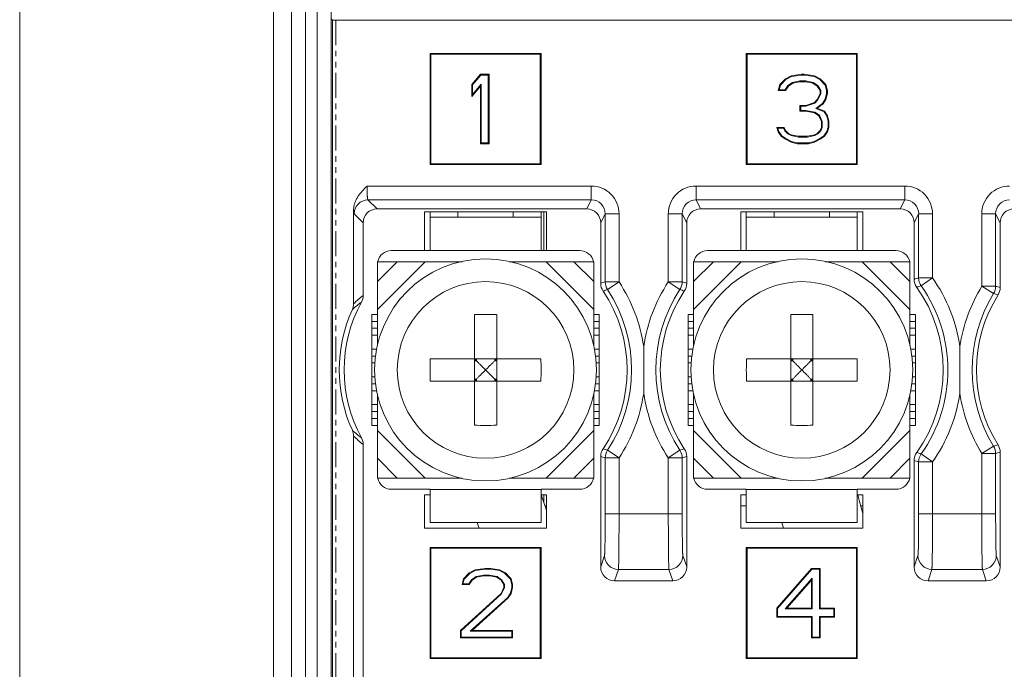
# Model space of a CAD drawing. Units: millimetres. Extents: x -47 to 73, y 181 to 324.
# Drawn here: x -24 to -6, y 241 to 253 of the extents above; entities that cross this region are included whole.
import ezdxf

# ---------------------------------------------------------------- set-up
doc = ezdxf.new("R2010")
doc.units = ezdxf.units.MM
doc.linetypes.add('PHANTOM', pattern=[0.8, 0.45, -0.05, 0.1, -0.05, 0.1, -0.05])

msp = doc.modelspace()

# ---------------------------------------------------------------- linework, layer by layer
at = {"color": 7, "linetype": 'Continuous', "lineweight": 0}
for p, q in [((-19.209, 282.958), (-19.209, 233.958)), ((-18.882, 235.514), (-18.882, 281.402)), ((-18.632, 235.514), (-18.632, 281.402)), ((-18.419, 281.402), (-18.419, 235.514)), ((-18.169, 281.402), (-18.169, 235.514)), ((-18.142, 252.958), (-18.16, 252.975)), ((4.474, 252.958), (-18.142, 252.958)), ((-18.142, 235.005), (-18.142, 252.958)), ((-16.384, 252.358), (-16.371, 252.345)), ((-14.384, 252.358), (-16.384, 252.358)), ((-16.384, 252.358), (-16.384, 250.358)), ((-14.397, 252.345), (-16.371, 252.345)), ((-16.371, 252.345), (-16.371, 250.371)), ((-14.384, 252.358), (-14.397, 252.345)), ((-14.397, 250.371), (-14.397, 252.345)), ((-14.384, 250.358), (-14.384, 252.358)), ((-8.684, 252.358), (-10.684, 252.358)), ((-10.684, 252.358), (-10.671, 252.345)), ((-10.684, 252.358), (-10.684, 250.358)), ((-8.697, 252.345), (-10.671, 252.345)), ((-10.671, 252.345), (-10.671, 250.371)), ((-8.684, 252.358), (-8.697, 252.345)), ((-8.697, 250.371), (-8.697, 252.345)), ((-8.684, 250.358), (-8.684, 252.358)), ((-15.478, 251.983), (-15.634, 251.797)), ((-15.472, 251.97), (-15.621, 251.792)), ((-15.478, 251.983), (-15.472, 251.97)), ((-15.321, 251.983), (-15.478, 251.983)), ((-15.335, 251.97), (-15.472, 251.97)), ((-15.321, 251.983), (-15.335, 251.97)), ((-15.335, 250.746), (-15.335, 251.97)), ((-15.321, 250.733), (-15.321, 251.983)), ((-9.978, 251.903), (-10.082, 251.797)), ((-9.97, 251.892), (-10.07, 251.79)), ((-9.874, 251.956), (-9.978, 251.903)), ((-9.978, 251.903), (-9.97, 251.892)), ((-9.869, 251.944), (-9.97, 251.892)), ((-9.691, 251.983), (-9.874, 251.956)), ((-9.874, 251.956), (-9.869, 251.944)), ((-9.69, 251.97), (-9.869, 251.944)), ((-9.853, 251.836), (-9.719, 251.863)), ((-9.847, 251.823), (-9.717, 251.85)), ((-9.719, 251.863), (-9.612, 251.863)), ((-9.717, 251.85), (-9.719, 251.863)), ((-9.717, 251.85), (-9.613, 251.85)), ((-9.639, 251.983), (-9.691, 251.983)), ((-9.691, 251.983), (-9.69, 251.97)), ((-9.64, 251.97), (-9.69, 251.97)), ((-9.639, 251.983), (-9.64, 251.97)), ((-9.461, 251.944), (-9.64, 251.97)), ((-9.457, 251.956), (-9.639, 251.983)), ((-9.613, 251.85), (-9.612, 251.863)), ((-9.613, 251.85), (-9.483, 251.823)), ((-9.612, 251.863), (-9.478, 251.836)), ((-9.457, 251.956), (-9.461, 251.944)), ((-9.361, 251.892), (-9.461, 251.944)), ((-9.353, 251.903), (-9.457, 251.956)), ((-9.353, 251.903), (-9.361, 251.892)), ((-9.26, 251.79), (-9.361, 251.892)), ((-9.249, 251.797), (-9.353, 251.903)), ((-15.634, 251.797), (-15.621, 251.792)), ((-15.634, 251.797), (-15.634, 251.584)), ((-15.634, 251.584), (-15.478, 251.77)), ((-15.621, 251.62), (-15.465, 251.806)), ((-15.621, 251.792), (-15.621, 251.62)), ((-15.478, 251.77), (-15.465, 251.806)), ((-15.478, 251.77), (-15.478, 250.733)), ((-15.465, 251.806), (-15.465, 250.746)), ((-10.082, 251.797), (-10.108, 251.69)), ((-10.108, 251.69), (-10.091, 251.703)), ((-10.108, 251.69), (-9.978, 251.69)), ((-10.07, 251.79), (-10.091, 251.703)), ((-10.091, 251.703), (-9.985, 251.703)), ((-10.082, 251.797), (-10.07, 251.79)), ((-9.985, 251.703), (-9.935, 251.779)), ((-9.978, 251.69), (-9.985, 251.703)), ((-9.978, 251.69), (-9.926, 251.77)), ((-9.935, 251.779), (-9.853, 251.836)), ((-9.926, 251.77), (-9.935, 251.779)), ((-9.926, 251.77), (-9.847, 251.823)), ((-9.847, 251.823), (-9.853, 251.836)), ((-9.483, 251.823), (-9.478, 251.836)), ((-9.483, 251.823), (-9.405, 251.77)), ((-9.478, 251.836), (-9.395, 251.779)), ((-9.405, 251.77), (-9.395, 251.779)), ((-9.405, 251.77), (-9.353, 251.69)), ((-9.395, 251.779), (-9.34, 251.694)), ((-9.353, 251.69), (-9.34, 251.694)), ((-9.353, 251.69), (-9.353, 251.637)), ((-9.34, 251.694), (-9.34, 251.634)), ((-9.249, 251.797), (-9.26, 251.79)), ((-9.236, 251.689), (-9.26, 251.79)), ((-9.222, 251.69), (-9.249, 251.797)), ((-9.222, 251.69), (-9.236, 251.689)), ((-9.236, 251.639), (-9.236, 251.689)), ((-9.222, 251.637), (-9.222, 251.69)), ((-15.634, 251.584), (-15.621, 251.62)), ((-9.405, 251.531), (-9.457, 251.478)), ((-9.394, 251.523), (-9.45, 251.466)), ((-9.353, 251.637), (-9.405, 251.531)), ((-9.405, 251.531), (-9.394, 251.523)), ((-9.34, 251.634), (-9.394, 251.523)), ((-9.353, 251.637), (-9.34, 251.634)), ((-9.31, 251.46), (-9.261, 251.536)), ((-9.301, 251.451), (-9.249, 251.531)), ((-9.261, 251.536), (-9.236, 251.639)), ((-9.249, 251.531), (-9.261, 251.536)), ((-9.249, 251.531), (-9.222, 251.637)), ((-9.222, 251.637), (-9.236, 251.639)), ((-9.613, 251.424), (-9.717, 251.424)), ((-9.717, 251.424), (-9.704, 251.411)), ((-9.717, 251.424), (-9.717, 251.318)), ((-9.717, 251.318), (-9.704, 251.331)), ((-9.717, 251.318), (-9.613, 251.318)), ((-9.611, 251.411), (-9.704, 251.411)), ((-9.704, 251.411), (-9.704, 251.331)), ((-9.704, 251.331), (-9.612, 251.331)), ((-9.457, 251.478), (-9.613, 251.424)), ((-9.613, 251.424), (-9.611, 251.411)), ((-9.613, 251.318), (-9.612, 251.331)), ((-9.613, 251.318), (-9.457, 251.291)), ((-9.612, 251.331), (-9.452, 251.304)), ((-9.45, 251.466), (-9.611, 251.411)), ((-9.457, 251.478), (-9.45, 251.466)), ((-9.457, 251.291), (-9.452, 251.304)), ((-9.452, 251.304), (-9.368, 251.247)), ((-9.431, 251.368), (-9.31, 251.46)), ((-9.405, 251.371), (-9.431, 251.368)), ((-9.283, 251.307), (-9.431, 251.368)), ((-9.405, 251.371), (-9.301, 251.451)), ((-9.275, 251.318), (-9.405, 251.371)), ((-9.301, 251.451), (-9.31, 251.46)), ((-9.275, 251.318), (-9.283, 251.307)), ((-9.235, 251.233), (-9.283, 251.307)), ((-9.222, 251.238), (-9.275, 251.318)), ((-9.457, 251.291), (-9.379, 251.238)), ((-9.379, 251.238), (-9.368, 251.247)), ((-9.379, 251.238), (-9.327, 251.132)), ((-9.368, 251.247), (-9.314, 251.135)), ((-9.327, 251.132), (-9.314, 251.135)), ((-9.327, 251.132), (-9.327, 251.025)), ((-9.314, 251.135), (-9.314, 251.022)), ((-9.222, 251.238), (-9.235, 251.233)), ((-9.21, 251.13), (-9.235, 251.233)), ((-9.196, 251.132), (-9.222, 251.238)), ((-9.196, 251.132), (-9.21, 251.13)), ((-9.21, 251.028), (-9.21, 251.13)), ((-9.196, 251.025), (-9.196, 251.132)), ((-10.004, 251.025), (-10.134, 251.025)), ((-10.134, 251.025), (-10.116, 251.012)), ((-10.134, 251.025), (-10.108, 250.946)), ((-10.012, 251.012), (-10.116, 251.012)), ((-10.116, 251.012), (-10.096, 250.951)), ((-10.108, 250.946), (-10.096, 250.951)), ((-10.096, 250.951), (-10.046, 250.875)), ((-10.004, 251.025), (-10.012, 251.012)), ((-9.989, 250.965), (-10.012, 251.012)), ((-9.978, 250.972), (-10.004, 251.025)), ((-9.978, 250.972), (-9.989, 250.965)), ((-9.933, 250.908), (-9.989, 250.965)), ((-9.926, 250.919), (-9.978, 250.972)), ((-9.353, 250.972), (-9.405, 250.919)), ((-9.342, 250.965), (-9.397, 250.908)), ((-9.327, 251.025), (-9.353, 250.972)), ((-9.353, 250.972), (-9.342, 250.965)), ((-9.314, 251.022), (-9.342, 250.965)), ((-9.327, 251.025), (-9.314, 251.022)), ((-9.284, 250.875), (-9.234, 250.951)), ((-9.234, 250.951), (-9.21, 251.028)), ((-9.222, 250.946), (-9.234, 250.951)), ((-9.222, 250.946), (-9.196, 251.025)), ((-9.196, 251.025), (-9.21, 251.028)), ((-10.108, 250.946), (-10.056, 250.866)), ((-10.056, 250.866), (-10.046, 250.875)), ((-10.056, 250.866), (-9.978, 250.813)), ((-10.046, 250.875), (-9.971, 250.824)), ((-9.978, 250.813), (-9.971, 250.824)), ((-9.978, 250.813), (-9.874, 250.759)), ((-9.971, 250.824), (-9.869, 250.772)), ((-9.926, 250.919), (-9.933, 250.908)), ((-9.878, 250.88), (-9.933, 250.908)), ((-9.874, 250.892), (-9.926, 250.919)), ((-9.874, 250.892), (-9.878, 250.88)), ((-9.745, 250.853), (-9.878, 250.88)), ((-9.743, 250.866), (-9.874, 250.892)), ((-9.874, 250.759), (-9.869, 250.772)), ((-9.869, 250.772), (-9.768, 250.746)), ((-9.743, 250.866), (-9.745, 250.853)), ((-9.586, 250.853), (-9.745, 250.853)), ((-9.587, 250.866), (-9.743, 250.866)), ((-9.457, 250.892), (-9.587, 250.866)), ((-9.587, 250.866), (-9.586, 250.853)), ((-9.452, 250.88), (-9.586, 250.853)), ((-9.563, 250.746), (-9.462, 250.772)), ((-9.462, 250.772), (-9.359, 250.824)), ((-9.457, 250.759), (-9.462, 250.772)), ((-9.405, 250.919), (-9.457, 250.892)), ((-9.457, 250.892), (-9.452, 250.88)), ((-9.457, 250.759), (-9.353, 250.813)), ((-9.397, 250.908), (-9.452, 250.88)), ((-9.405, 250.919), (-9.397, 250.908)), ((-9.359, 250.824), (-9.284, 250.875)), ((-9.353, 250.813), (-9.359, 250.824)), ((-9.353, 250.813), (-9.275, 250.866)), ((-9.275, 250.866), (-9.284, 250.875)), ((-9.275, 250.866), (-9.222, 250.946)), ((-15.478, 250.733), (-15.465, 250.746)), ((-15.478, 250.733), (-15.321, 250.733)), ((-15.465, 250.746), (-15.335, 250.746)), ((-15.321, 250.733), (-15.335, 250.746)), ((-9.874, 250.759), (-9.769, 250.733)), ((-9.769, 250.733), (-9.768, 250.746)), ((-9.769, 250.733), (-9.561, 250.733)), ((-9.768, 250.746), (-9.563, 250.746)), ((-9.561, 250.733), (-9.563, 250.746)), ((-9.561, 250.733), (-9.457, 250.759)), ((-16.384, 250.358), (-16.371, 250.371)), ((-16.384, 250.358), (-14.384, 250.358)), ((-16.371, 250.371), (-14.397, 250.371)), ((-14.384, 250.358), (-14.397, 250.371)), ((-10.684, 250.358), (-10.671, 250.371)), ((-10.684, 250.358), (-8.684, 250.358)), ((-10.671, 250.371), (-8.697, 250.371)), ((-8.684, 250.358), (-8.697, 250.371)), ((-17.521, 249.97), (-13.478, 249.97)), ((-13.478, 249.97), (-13.478, 249.721)), ((-11.59, 249.97), (-7.828, 249.97)), ((-11.59, 249.97), (-11.59, 249.721)), ((-7.828, 249.97), (-7.828, 249.721)), ((-17.341, 249.558), (-17.504, 249.721)), ((-17.504, 249.721), (-13.478, 249.721)), ((-13.478, 249.721), (-13.559, 249.558)), ((-11.59, 249.721), (-7.828, 249.721)), ((-11.509, 249.558), (-11.59, 249.721)), ((-7.828, 249.721), (-7.909, 249.558)), ((-17.762, 247.849), (-17.762, 249.543)), ((-17.341, 249.558), (-13.559, 249.558)), ((-11.509, 249.558), (-7.909, 249.558)), ((-17.591, 249.308), (-17.754, 249.471)), ((-14.284, 249.508), (-16.484, 249.508)), ((-16.484, 249.508), (-16.484, 248.808)), ((-16.384, 249.508), (-16.384, 248.808)), ((-16.384, 249.408), (-14.384, 249.408)), ((-15.884, 249.508), (-15.884, 249.408)), ((-14.884, 249.508), (-14.884, 249.408)), ((-14.384, 249.508), (-14.384, 248.808)), ((-14.334, 249.508), (-14.334, 248.808)), ((-14.284, 248.808), (-14.284, 249.508)), ((-13.228, 249.47), (-13.309, 249.308)), ((-12.978, 249.47), (-13.228, 249.47)), ((-13.228, 249.47), (-13.228, 248.243)), ((-12.978, 249.47), (-12.978, 248.243)), ((-12.09, 249.47), (-11.84, 249.47)), ((-12.09, 248.243), (-12.09, 249.47)), ((-11.759, 249.308), (-11.84, 249.47)), ((-11.84, 248.243), (-11.84, 249.47)), ((-8.584, 249.508), (-10.784, 249.508)), ((-10.784, 249.508), (-10.784, 248.808)), ((-10.684, 249.508), (-10.684, 248.808)), ((-10.684, 249.408), (-8.684, 249.408)), ((-10.184, 249.508), (-10.184, 249.408)), ((-9.184, 249.508), (-9.184, 249.408)), ((-8.684, 249.508), (-8.684, 248.808)), ((-8.584, 248.808), (-8.584, 249.508)), ((-7.578, 249.47), (-7.659, 249.308)), ((-7.328, 249.47), (-7.578, 249.47)), ((-7.578, 249.47), (-7.578, 248.316)), ((-7.328, 249.47), (-7.328, 248.316)), ((-6.44, 249.47), (-6.19, 249.47)), ((-6.44, 248.164), (-6.44, 249.47)), ((-6.109, 249.308), (-6.19, 249.47)), ((-6.19, 248.164), (-6.19, 249.47)), ((-17.591, 248), (-17.591, 249.308)), ((-13.309, 249.308), (-13.309, 248.218)), ((-11.759, 249.308), (-11.759, 248.218)), ((-7.659, 249.308), (-7.659, 248.29)), ((-6.109, 249.308), (-6.109, 248.141)), ((-17.084, 248.808), (-16.384, 248.808)), ((-16.384, 248.808), (-14.384, 248.808)), ((-14.384, 248.808), (-13.684, 248.808)), ((-11.384, 248.808), (-10.684, 248.808)), ((-10.684, 248.808), (-8.684, 248.808)), ((-8.684, 248.808), (-7.984, 248.808)), ((-17.334, 248.608), (-15.808, 248.608)), ((-16.475, 248.608), (-17.334, 247.749)), ((-16.975, 248.608), (-17.334, 248.249)), ((-17.334, 247.094), (-17.334, 248.608)), ((-13.434, 248.608), (-14.96, 248.608)), ((-13.434, 247.749), (-14.293, 248.608)), ((-13.434, 248.249), (-13.793, 248.608)), ((-13.434, 248.608), (-13.434, 247.094)), ((-11.634, 248.608), (-10.108, 248.608)), ((-10.775, 248.608), (-11.634, 247.749)), ((-11.275, 248.608), (-11.634, 248.249)), ((-11.634, 247.094), (-11.634, 248.608)), ((-7.734, 248.608), (-9.26, 248.608)), ((-7.734, 247.749), (-8.593, 248.608)), ((-7.734, 248.249), (-8.093, 248.608)), ((-7.734, 248.608), (-7.734, 247.094)), ((-7.578, 248.316), (-7.328, 248.316)), ((-7.328, 248.316), (-7.532, 248.172)), ((-13.228, 248.243), (-12.978, 248.243)), ((-12.978, 248.243), (-13.186, 248.105)), ((-12.09, 248.243), (-11.881, 248.105)), ((-12.09, 248.243), (-11.84, 248.243)), ((-6.44, 248.164), (-6.19, 248.164)), ((-6.44, 248.164), (-6.227, 248.033)), ((-17.434, 247.658), (-17.334, 247.658)), ((-17.434, 245.658), (-17.434, 247.658)), ((-15.584, 245.661), (-15.584, 247.654)), ((-15.184, 245.661), (-15.184, 247.654)), ((-13.434, 247.658), (-13.334, 247.658)), ((-13.334, 245.658), (-13.334, 247.658)), ((-11.734, 247.658), (-11.634, 247.658)), ((-11.734, 245.658), (-11.734, 247.658)), ((-9.884, 245.661), (-9.884, 247.654)), ((-9.484, 245.661), (-9.484, 247.654)), ((-7.734, 247.658), (-7.634, 247.658)), ((-7.634, 245.658), (-7.634, 247.658)), ((-17.434, 247.533), (-17.334, 247.533)), ((-17.334, 247.408), (-17.434, 247.408)), ((-13.434, 247.533), (-13.334, 247.533)), ((-13.334, 247.408), (-13.434, 247.408)), ((-11.734, 247.533), (-11.634, 247.533)), ((-11.634, 247.408), (-11.734, 247.408)), ((-7.734, 247.533), (-7.634, 247.533)), ((-7.634, 247.408), (-7.734, 247.408)), ((-17.334, 247.283), (-17.434, 247.283)), ((-13.334, 247.283), (-13.434, 247.283)), ((-11.634, 247.283), (-11.734, 247.283)), ((-7.634, 247.283), (-7.734, 247.283)), ((-12.534, 246.235), (-12.534, 247.081)), ((-6.834, 246.235), (-6.834, 247.081)), ((-17.434, 247.033), (-17.347, 247.033)), ((-17.364, 246.908), (-17.434, 246.908)), ((-13.422, 247.033), (-13.334, 247.033)), ((-13.334, 246.908), (-13.404, 246.908)), ((-11.734, 247.033), (-11.647, 247.033)), ((-11.664, 246.908), (-11.734, 246.908)), ((-7.722, 247.033), (-7.634, 247.033)), ((-7.634, 246.908), (-7.704, 246.908)), ((-17.379, 246.783), (-17.434, 246.783)), ((-16.38, 246.858), (-14.387, 246.858)), ((-15.548, 246.822), (-15.584, 246.858)), ((-15.584, 246.822), (-15.548, 246.822)), ((-15.548, 246.822), (-15.548, 246.858)), ((-15.22, 246.822), (-15.184, 246.858)), ((-15.22, 246.822), (-15.22, 246.858)), ((-15.22, 246.822), (-15.184, 246.822)), ((-13.334, 246.783), (-13.389, 246.783)), ((-11.679, 246.783), (-11.734, 246.783)), ((-10.68, 246.858), (-8.687, 246.858)), ((-9.848, 246.822), (-9.884, 246.858)), ((-9.884, 246.822), (-9.848, 246.822)), ((-9.848, 246.822), (-9.848, 246.858)), ((-9.52, 246.822), (-9.484, 246.858)), ((-9.52, 246.822), (-9.52, 246.858)), ((-9.52, 246.822), (-9.484, 246.822)), ((-7.634, 246.783), (-7.689, 246.783)), ((-17.434, 246.533), (-17.379, 246.533)), ((-13.389, 246.533), (-13.334, 246.533)), ((-11.734, 246.533), (-11.679, 246.533)), ((-7.689, 246.533), (-7.634, 246.533)), ((-17.364, 246.408), (-17.434, 246.408)), ((-16.38, 246.458), (-14.387, 246.458)), ((-15.584, 246.494), (-15.548, 246.494)), ((-15.548, 246.494), (-15.584, 246.458)), ((-15.548, 246.458), (-15.548, 246.494)), ((-15.22, 246.494), (-15.184, 246.458)), ((-15.22, 246.494), (-15.184, 246.494)), ((-15.22, 246.458), (-15.22, 246.494)), ((-13.334, 246.408), (-13.404, 246.408)), ((-11.664, 246.408), (-11.734, 246.408)), ((-10.68, 246.458), (-8.687, 246.458)), ((-9.884, 246.494), (-9.848, 246.494)), ((-9.848, 246.494), (-9.884, 246.458)), ((-9.848, 246.458), (-9.848, 246.494)), ((-9.52, 246.494), (-9.484, 246.494)), ((-9.52, 246.494), (-9.484, 246.458)), ((-9.52, 246.458), (-9.52, 246.494)), ((-7.634, 246.408), (-7.704, 246.408)), ((-17.346, 246.283), (-17.434, 246.283)), ((-17.334, 244.708), (-17.334, 246.221)), ((-13.434, 244.708), (-13.434, 246.222)), ((-13.334, 246.283), (-13.421, 246.283)), ((-11.646, 246.283), (-11.734, 246.283)), ((-11.634, 244.708), (-11.634, 246.221)), ((-7.734, 244.708), (-7.734, 246.222)), ((-7.634, 246.283), (-7.721, 246.283)), ((-17.434, 246.033), (-17.334, 246.033)), ((-13.434, 246.033), (-13.334, 246.033)), ((-11.734, 246.033), (-11.634, 246.033)), ((-7.734, 246.033), (-7.634, 246.033)), ((-17.334, 245.908), (-17.434, 245.908)), ((-13.334, 245.908), (-13.434, 245.908)), ((-11.634, 245.908), (-11.734, 245.908)), ((-7.634, 245.908), (-7.734, 245.908)), ((-17.334, 245.783), (-17.434, 245.783)), ((-17.334, 245.658), (-17.434, 245.658)), ((-13.334, 245.783), (-13.434, 245.783)), ((-13.334, 245.658), (-13.434, 245.658)), ((-11.634, 245.783), (-11.734, 245.783)), ((-11.634, 245.658), (-11.734, 245.658)), ((-7.634, 245.783), (-7.734, 245.783)), ((-7.634, 245.658), (-7.734, 245.658)), ((-17.762, 239.128), (-17.762, 245.467)), ((-17.334, 245.566), (-16.475, 244.708)), ((-14.293, 244.708), (-13.434, 245.566)), ((-11.634, 245.566), (-10.775, 244.708)), ((-8.593, 244.708), (-7.734, 245.566)), ((-17.591, 240.985), (-17.591, 245.315)), ((-6.44, 245.152), (-6.227, 245.282)), ((-13.309, 245.098), (-13.309, 243.108)), ((-12.978, 245.073), (-13.186, 245.211)), ((-12.09, 245.073), (-11.881, 245.211)), ((-11.759, 245.098), (-11.759, 243.108)), ((-7.328, 245), (-7.532, 245.144)), ((-6.19, 245.152), (-6.44, 245.152)), ((-6.44, 244.064), (-6.44, 245.152)), ((-6.19, 244.064), (-6.19, 245.152)), ((-6.109, 245.175), (-6.109, 243.108)), ((-17.334, 245.066), (-16.975, 244.708)), ((-13.793, 244.708), (-13.434, 245.066)), ((-12.978, 245.073), (-13.228, 245.073)), ((-13.228, 245.073), (-13.228, 244.064)), ((-12.978, 245.073), (-12.978, 244.064)), ((-11.84, 245.073), (-12.09, 245.073)), ((-12.09, 244.064), (-12.09, 245.073)), ((-11.84, 244.064), (-11.84, 245.073)), ((-11.634, 245.066), (-11.275, 244.708)), ((-8.093, 244.708), (-7.734, 245.066)), ((-7.659, 245.026), (-7.659, 243.108)), ((-7.328, 245), (-7.578, 245)), ((-7.578, 245), (-7.578, 244.064)), ((-7.328, 245), (-7.328, 244.064)), ((-15.808, 244.708), (-17.334, 244.708)), ((-13.434, 244.708), (-14.96, 244.708)), ((-10.108, 244.708), (-11.634, 244.708)), ((-7.734, 244.708), (-9.26, 244.708)), ((-17.084, 244.508), (-16.384, 244.508)), ((-16.384, 244.408), (-16.484, 244.408)), ((-16.484, 244.408), (-16.484, 243.808)), ((-16.384, 243.907), (-16.384, 244.508)), ((-16.384, 244.507), (-14.384, 244.507)), ((-13.684, 244.508), (-14.384, 244.508)), ((-14.384, 243.907), (-14.384, 244.508)), ((-14.284, 244.408), (-14.384, 244.408)), ((-14.294, 244.149), (-14.384, 244.407)), ((-14.334, 244.408), (-14.334, 244.263)), ((-14.284, 243.808), (-14.284, 244.408)), ((-11.384, 244.508), (-10.684, 244.508)), ((-10.684, 244.408), (-10.784, 244.408)), ((-10.784, 244.408), (-10.784, 243.808)), ((-10.684, 243.907), (-10.684, 244.508)), ((-10.684, 244.507), (-8.684, 244.507)), ((-7.984, 244.508), (-8.684, 244.508)), ((-8.684, 243.907), (-8.684, 244.508)), ((-8.584, 244.408), (-8.684, 244.408)), ((-8.584, 243.808), (-8.584, 244.408)), ((-14.315, 244.208), (-14.284, 244.208)), ((-10.784, 244.208), (-10.684, 244.208)), ((-8.622, 244.208), (-8.584, 244.208)), ((-14.284, 244.122), (-14.294, 244.149)), ((-11.84, 244.064), (-13.228, 244.064)), ((-6.19, 244.064), (-7.578, 244.064)), ((-16.384, 243.907), (-14.384, 243.907)), ((-10.684, 243.907), (-8.684, 243.907)), ((-10.042, 243.907), (-10.016, 243.808)), ((-16.484, 243.808), (-14.284, 243.808)), ((-10.784, 243.808), (-8.584, 243.808)), ((-16.384, 243.458), (-16.371, 243.445)), ((-14.384, 243.458), (-16.384, 243.458)), ((-16.384, 243.458), (-16.384, 241.458)), ((-14.397, 243.445), (-16.371, 243.445)), ((-16.371, 243.445), (-16.371, 241.471)), ((-14.384, 243.458), (-14.397, 243.445)), ((-14.397, 241.471), (-14.397, 243.445)), ((-14.384, 241.458), (-14.384, 243.458)), ((-8.684, 243.458), (-10.684, 243.458)), ((-10.684, 243.458), (-10.671, 243.445)), ((-10.684, 243.458), (-10.684, 241.458)), ((-8.697, 243.445), (-10.671, 243.445)), ((-10.671, 243.445), (-10.671, 241.471)), ((-8.684, 243.458), (-8.697, 243.445)), ((-8.697, 241.471), (-8.697, 243.445)), ((-8.684, 241.458), (-8.684, 243.458)), ((-13.24, 243.315), (-13.309, 243.108)), ((-11.759, 243.108), (-11.828, 243.315)), ((-7.59, 243.315), (-7.659, 243.108)), ((-6.109, 243.108), (-6.178, 243.315)), ((-15.678, 243.003), (-15.782, 242.897)), ((-15.67, 242.992), (-15.77, 242.89)), ((-15.574, 243.056), (-15.678, 243.003)), ((-15.678, 243.003), (-15.67, 242.992)), ((-15.569, 243.044), (-15.67, 242.992)), ((-15.391, 243.083), (-15.574, 243.056)), ((-15.574, 243.056), (-15.569, 243.044)), ((-15.39, 243.07), (-15.569, 243.044)), ((-15.553, 242.936), (-15.419, 242.963)), ((-15.419, 242.963), (-15.312, 242.963)), ((-15.417, 242.95), (-15.419, 242.963)), ((-15.287, 243.083), (-15.391, 243.083)), ((-15.391, 243.083), (-15.39, 243.07)), ((-15.288, 243.07), (-15.39, 243.07)), ((-15.313, 242.95), (-15.312, 242.963)), ((-15.312, 242.963), (-15.178, 242.936)), ((-15.287, 243.083), (-15.288, 243.07)), ((-15.135, 243.044), (-15.288, 243.07)), ((-15.131, 243.056), (-15.287, 243.083)), ((-15.131, 243.056), (-15.135, 243.044)), ((-15.035, 242.992), (-15.135, 243.044)), ((-15.027, 243.003), (-15.131, 243.056)), ((-15.027, 243.003), (-15.035, 242.992)), ((-14.934, 242.89), (-15.035, 242.992)), ((-14.922, 242.897), (-15.027, 243.003)), ((-12.99, 243.065), (-13.059, 242.858)), ((-12.078, 243.065), (-12.99, 243.065)), ((-12.009, 242.858), (-12.078, 243.065)), ((-9.509, 243.083), (-10.134, 242.365)), ((-9.503, 243.07), (-10.121, 242.36)), ((-9.353, 243.083), (-9.509, 243.083)), ((-9.509, 243.083), (-9.503, 243.07)), ((-9.366, 243.07), (-9.503, 243.07)), ((-9.353, 243.083), (-9.366, 243.07)), ((-9.366, 242.352), (-9.366, 243.07)), ((-9.353, 242.365), (-9.353, 243.083)), ((-7.34, 243.065), (-7.409, 242.858)), ((-6.428, 243.065), (-7.34, 243.065)), ((-6.359, 242.858), (-6.428, 243.065)), ((-15.782, 242.897), (-15.808, 242.79)), ((-15.808, 242.79), (-15.791, 242.803)), ((-15.808, 242.79), (-15.678, 242.79)), ((-15.77, 242.89), (-15.791, 242.803)), ((-15.791, 242.803), (-15.685, 242.803)), ((-15.782, 242.897), (-15.77, 242.89)), ((-15.685, 242.803), (-15.635, 242.879)), ((-15.678, 242.79), (-15.685, 242.803)), ((-15.678, 242.79), (-15.626, 242.87)), ((-15.635, 242.879), (-15.553, 242.936)), ((-15.626, 242.87), (-15.635, 242.879)), ((-15.626, 242.87), (-15.547, 242.923)), ((-15.547, 242.923), (-15.553, 242.936)), ((-15.547, 242.923), (-15.417, 242.95)), ((-15.417, 242.95), (-15.313, 242.95)), ((-15.313, 242.95), (-15.183, 242.923)), ((-15.183, 242.923), (-15.178, 242.936)), ((-15.183, 242.923), (-15.105, 242.87)), ((-15.178, 242.936), (-15.095, 242.879)), ((-15.105, 242.87), (-15.095, 242.879)), ((-15.105, 242.87), (-15.053, 242.79)), ((-15.095, 242.879), (-15.04, 242.794)), ((-15.053, 242.79), (-15.04, 242.794)), ((-15.053, 242.79), (-15.053, 242.737)), ((-15.04, 242.794), (-15.04, 242.734)), ((-14.922, 242.897), (-14.934, 242.89)), ((-14.91, 242.789), (-14.934, 242.89)), ((-14.896, 242.79), (-14.922, 242.897)), ((-14.896, 242.79), (-14.91, 242.789)), ((-14.91, 242.739), (-14.91, 242.789)), ((-14.896, 242.737), (-14.896, 242.79)), ((-13.059, 242.858), (-12.009, 242.858)), ((-9.981, 242.352), (-9.496, 242.905)), ((-9.952, 242.365), (-9.509, 242.87)), ((-9.509, 242.87), (-9.496, 242.905)), ((-9.509, 242.87), (-9.509, 242.365)), ((-9.496, 242.905), (-9.496, 242.352)), ((-7.409, 242.858), (-6.359, 242.858)), ((-15.105, 242.631), (-15.834, 241.966)), ((-15.094, 242.623), (-15.821, 241.96)), ((-15.053, 242.737), (-15.105, 242.631)), ((-15.105, 242.631), (-15.094, 242.623)), ((-15.04, 242.734), (-15.094, 242.623)), ((-15.053, 242.737), (-15.04, 242.734)), ((-14.985, 242.56), (-14.935, 242.636)), ((-14.975, 242.551), (-14.922, 242.631)), ((-14.935, 242.636), (-14.91, 242.739)), ((-14.922, 242.631), (-14.935, 242.636)), ((-14.922, 242.631), (-14.896, 242.737)), ((-14.896, 242.737), (-14.91, 242.739)), ((-15.66, 241.953), (-14.985, 242.56)), ((-15.626, 241.966), (-14.975, 242.551)), ((-14.975, 242.551), (-14.985, 242.56)), ((-10.134, 242.365), (-10.121, 242.36)), ((-10.134, 242.365), (-10.134, 242.205)), ((-10.121, 242.36), (-10.121, 242.218)), ((-9.952, 242.365), (-9.981, 242.352)), ((-9.496, 242.352), (-9.981, 242.352)), ((-9.509, 242.365), (-9.952, 242.365)), ((-9.509, 242.365), (-9.496, 242.352)), ((-9.353, 242.365), (-9.366, 242.352)), ((-9.105, 242.352), (-9.366, 242.352)), ((-9.092, 242.365), (-9.353, 242.365)), ((-9.092, 242.365), (-9.105, 242.352)), ((-9.105, 242.218), (-9.105, 242.352)), ((-9.092, 242.205), (-9.092, 242.365)), ((-10.134, 242.205), (-10.121, 242.218)), ((-10.134, 242.205), (-9.509, 242.205)), ((-10.121, 242.218), (-9.496, 242.218)), ((-9.509, 242.205), (-9.496, 242.218)), ((-9.509, 242.205), (-9.509, 241.833)), ((-9.496, 242.218), (-9.496, 241.846)), ((-9.366, 242.218), (-9.105, 242.218)), ((-9.353, 242.205), (-9.366, 242.218)), ((-9.366, 241.846), (-9.366, 242.218)), ((-9.353, 242.205), (-9.092, 242.205)), ((-9.353, 241.833), (-9.353, 242.205)), ((-9.092, 242.205), (-9.105, 242.218)), ((-15.834, 241.966), (-15.821, 241.96)), ((-15.834, 241.966), (-15.834, 241.833)), ((-15.821, 241.96), (-15.821, 241.846)), ((-15.626, 241.966), (-15.66, 241.953)), ((-14.91, 241.953), (-15.66, 241.953)), ((-14.896, 241.966), (-15.626, 241.966)), ((-14.896, 241.966), (-14.91, 241.953)), ((-14.91, 241.846), (-14.91, 241.953)), ((-14.896, 241.833), (-14.896, 241.966)), ((-15.834, 241.833), (-15.821, 241.846)), ((-15.834, 241.833), (-14.896, 241.833)), ((-15.821, 241.846), (-14.91, 241.846)), ((-14.896, 241.833), (-14.91, 241.846)), ((-9.509, 241.833), (-9.496, 241.846)), ((-9.509, 241.833), (-9.353, 241.833)), ((-9.496, 241.846), (-9.366, 241.846)), ((-9.353, 241.833), (-9.366, 241.846)), ((-16.384, 241.458), (-16.371, 241.471)), ((-16.384, 241.458), (-14.384, 241.458)), ((-16.371, 241.471), (-14.397, 241.471)), ((-14.384, 241.458), (-14.397, 241.471)), ((-10.684, 241.458), (-10.671, 241.471)), ((-10.684, 241.458), (-8.684, 241.458)), ((-10.671, 241.471), (-8.697, 241.471)), ((-8.684, 241.458), (-8.697, 241.471))]:
    msp.add_line(p, q, dxfattribs=at)
at = {"color": 7, "lineweight": 0, "ltscale": 2}
msp.add_line((-23.781, 235.708), (-23.781, 281.208), dxfattribs=at)
at = {"color": 7, "linetype": 'PHANTOM', "lineweight": 0}
for p, q in [((-7.709, 252.958), (-18.084, 252.958)), ((-18.084, 252.958), (-18.084, 234.458))]:
    msp.add_line(p, q, dxfattribs=at)
at = {"color": 7, "linetype": 'Continuous', "lineweight": 0}
for points in [[(-8.584, 244.07), (-8.643, 244.286), (-8.674, 244.408)], [(-15.533, 243.907), (-15.505, 243.821), (-15.5, 243.808)]]:
    msp.add_lwpolyline(points, dxfattribs=at)
for centre, radius in [((-15.384, 246.658), 2), ((-9.684, 246.658), 2), ((-15.384, 246.658), 1.591), ((-9.684, 246.658), 1.591)]:
    msp.add_circle(centre, radius, dxfattribs=at)
for centre, radius, start, end in [((-13.478, 249.471), 0.5, 359.9785, 89.9923), ((-11.59, 249.471), 0.5, 90.0077, 180.0215), ((-7.828, 249.471), 0.5, 359.9785, 89.9923), ((-5.94, 249.471), 0.5, 90.0077, 180.0215), ((-17.504, 249.47), 0.25, 90.0837, 179.9163), ((-13.477, 249.471), 0.25, 359.9006, 90.0119), ((-11.59, 249.471), 0.25, 89.9881, 180.0994), ((-7.827, 249.471), 0.25, 359.9006, 90.0119), ((-5.94, 249.471), 0.25, 89.9881, 180.0994), ((-17.084, 248.558), 0.25, 90, 168.4395), ((-13.684, 248.558), 0.25, 11.5605, 90), ((-11.384, 248.558), 0.25, 90, 168.4395), ((-7.984, 248.558), 0.25, 11.5605, 90), ((-1.938, 230.501), 18.686, 107.5673, 107.8287), ((-7.409, 248.29), 0.25, 179.9999, 215.6595), ((-7.328, 248.316), 0.25, 180.0057, 215.1307), ((-9.684, 246.658), 2.881, 8.4401, 35.1364), ((-7.588, 229.425), 19.645, 106.684, 106.9315), ((-13.059, 248.218), 0.25, 179.9999, 213.8649), ((-12.978, 248.243), 0.25, 180.0057, 213.364), ((-15.384, 246.658), 2.881, 8.44, 33.3698), ((-9.684, 246.658), 2.881, 146.6302, 171.56), ((-12.09, 248.243), 0.25, 326.636, 359.9943), ((-17.48, 229.425), 19.645, 73.0685, 73.316), ((-12.009, 248.218), 0.25, 326.1351, 0.0001), ((-2.646, 233.989), 15.002, 109.0084, 109.3315), ((-9.684, 246.658), 2.55, 324.3407, 35.6593), ((-9.684, 246.658), 2.631, 324.8636, 35.1364), ((-3.984, 246.658), 2.881, 148.4838, 171.5599), ((-6.44, 248.164), 0.25, 328.4891, 359.9947), ((-11.83, 228.176), 20.768, 74.0097, 74.2427), ((-6.359, 248.141), 0.25, 328.0176, 0.0001), ((-16.378, 246.457), 1.963, 128.1843, 134.8587), ((-17.841, 248.001), 0.25, 331.3468, 359.9962), ((-8.304, 233.132), 15.749, 108.0603, 108.3669), ((-15.384, 246.658), 2.55, 326.1352, 33.8648), ((-15.384, 246.658), 2.631, 326.6302, 33.3698), ((-9.684, 246.658), 2.631, 146.6302, 213.3698), ((-9.684, 246.658), 2.55, 146.1352, 213.8648), ((-16.764, 233.132), 15.749, 71.6331, 71.9397), ((-3.984, 246.658), 2.631, 148.4838, 211.5162), ((-3.984, 246.658), 2.55, 148.0177, 211.9823), ((-11.106, 232.14), 16.625, 72.6465, 72.9357), ((-15.384, 246.658), 2.55, 151.3498, 208.6502), ((-16.584, 246.462), 1.757, 126.1898, 133.086), ((-18.013, 247.849), 0.25, 335.6208, 359.997), ((-15.384, 246.658), 2.636, 155.6233, 204.3767), ((-15.384, 241.876), 5.782, 88.0185, 91.9815), ((-9.684, 241.876), 5.782, 88.0185, 91.9815), ((-10.598, 246.658), 5.786, 178.019, 181.981), ((-20.17, 246.658), 5.786, 358.019, 1.981), ((-4.898, 246.658), 5.786, 178.019, 181.981), ((-14.47, 246.658), 5.786, 358.019, 1.981), ((-15.384, 246.658), 2.881, 326.6302, 351.56), ((-9.684, 246.658), 2.881, 188.44, 213.3698), ((-9.684, 246.658), 2.881, 324.8636, 351.5599), ((-3.984, 246.658), 2.881, 188.4401, 211.5162), ((-15.384, 251.44), 5.782, 268.0185, 271.9815), ((-9.684, 251.44), 5.782, 268.0185, 271.9815), ((-18.013, 245.467), 0.25, 0.003, 24.3793), ((-16.574, 246.865), 1.773, 226.9437, 233.7806), ((-16.367, 246.871), 1.979, 225.1689, 231.7881), ((-17.841, 245.315), 0.25, 0.0037, 28.6532), ((-11.106, 261.176), 16.625, 287.0643, 287.3535), ((-6.44, 245.152), 0.25, 0.0053, 31.5109), ((-6.359, 245.175), 0.25, 359.9999, 31.9824), ((-13.059, 245.098), 0.25, 146.1351, 180.0001), ((-7.588, 263.891), 19.645, 253.0685, 253.316), ((-8.304, 260.183), 15.749, 251.6331, 251.9397), ((-12.978, 245.073), 0.25, 146.636, 179.9943), ((-16.764, 260.183), 15.749, 288.0603, 288.3669), ((-12.09, 245.073), 0.25, 0.0057, 33.364), ((-17.48, 263.891), 19.645, 286.684, 286.9315), ((-12.009, 245.098), 0.25, 359.9999, 33.8649), ((-7.409, 245.026), 0.25, 144.3405, 180.0001), ((-2.646, 259.327), 15.002, 250.6685, 250.9916), ((-7.328, 245), 0.25, 144.8693, 179.9943), ((-11.83, 265.14), 20.768, 285.7573, 285.9903), ((-1.938, 262.814), 18.686, 252.1713, 252.4327), ((-17.084, 244.758), 0.25, 191.5605, 270), ((-13.684, 244.758), 0.25, 270, 348.4395), ((-11.384, 244.758), 0.25, 191.5605, 270), ((-7.984, 244.758), 0.25, 270, 348.4395), ((-12.99, 243.315), 0.25, 180.1018, 269.9761), ((-12.078, 243.315), 0.25, 270.0239, 359.8982), ((-7.34, 243.315), 0.25, 180.1018, 269.9761), ((-6.428, 243.315), 0.25, 270.0239, 359.8982)]:
    msp.add_arc(centre, radius, start, end, dxfattribs=at)
for centre, major_axis, ratio, start_param, end_param in [((-17.341, 249.308), (-0.177, 0.177), 0.998783, -0.784789, 0.784789), ((-13.559, 249.308), (-0.112, -0.224), 0.999239, 2.034627, 3.604814), ((-11.509, 249.308), (-0.112, 0.224), 0.999239, -0.463221, 1.106966), ((-7.909, 249.308), (-0.112, -0.224), 0.999239, 2.034627, 3.604814), ((-5.859, 249.308), (-0.112, 0.224), 0.999239, -0.463221, 1.106966), ((-13.059, 243.108), (0.079, 0.238), 0.998478, 1.89276, 3.462643), ((-12.009, 243.108), (-0.079, 0.238), 0.998478, 2.820542, 4.390425), ((-7.409, 243.108), (0.079, 0.238), 0.998478, 1.89276, 3.462643), ((-6.359, 243.108), (-0.079, 0.238), 0.998478, 2.820542, 4.390425)]:
    msp.add_ellipse(centre, major_axis=major_axis, ratio=ratio, start_param=start_param, end_param=end_param, dxfattribs=at)
for points, knots in [([(-17.762, 249.543), (-17.762, 249.564), (-17.758, 249.606), (-17.742, 249.667), (-17.717, 249.725), (-17.675, 249.798), (-17.61, 249.881), (-17.551, 249.941), (-17.521, 249.97)], [0, 0, 0, 0, 0.124949, 0.24993, 0.374942, 0.499977, 0.749905, 1, 1, 1, 1]), ([(-17.504, 249.721), (-17.504, 249.721), (-17.505, 249.721), (-17.506, 249.723), (-17.508, 249.727), (-17.509, 249.734), (-17.511, 249.743), (-17.512, 249.753), (-17.513, 249.766), (-17.515, 249.781), (-17.516, 249.804), (-17.518, 249.836), (-17.52, 249.878), (-17.521, 249.923), (-17.521, 249.955), (-17.521, 249.97)], [0, 0, 0, 0, 0.004346, 0.010409, 0.028565, 0.055183, 0.090238, 0.133506, 0.184643, 0.243212, 0.308698, 0.458017, 0.627213, 0.810112, 1, 1, 1, 1]), ([(-17.754, 249.471), (-17.754, 249.471), (-17.754, 249.472), (-17.755, 249.474), (-17.756, 249.478), (-17.757, 249.484), (-17.758, 249.492), (-17.759, 249.502), (-17.76, 249.514), (-17.761, 249.528), (-17.762, 249.537), (-17.762, 249.543)], [0, 0, 0, 0, 0.013496, 0.033117, 0.092035, 0.177788, 0.290355, 0.429414, 0.59447, 0.784926, 1, 1, 1, 1]), ([(-15.384, 246.658), (-15.399, 246.673), (-15.428, 246.702), (-15.471, 246.745), (-15.511, 246.785), (-15.536, 246.81), (-15.548, 246.822)], [0, 0, 0, 0, 0.271908, 0.536538, 0.784256, 1, 1, 1, 1]), ([(-15.22, 246.822), (-15.232, 246.81), (-15.257, 246.785), (-15.297, 246.745), (-15.34, 246.702), (-15.369, 246.673), (-15.384, 246.658)], [0, 0, 0, 0, 0.215744, 0.463462, 0.728092, 1, 1, 1, 1]), ([(-9.684, 246.658), (-9.699, 246.673), (-9.728, 246.702), (-9.771, 246.745), (-9.811, 246.785), (-9.836, 246.81), (-9.848, 246.822)], [0, 0, 0, 0, 0.271908, 0.536538, 0.784256, 1, 1, 1, 1]), ([(-9.52, 246.822), (-9.532, 246.81), (-9.557, 246.785), (-9.597, 246.745), (-9.64, 246.702), (-9.669, 246.673), (-9.684, 246.658)], [0, 0, 0, 0, 0.215744, 0.463462, 0.728092, 1, 1, 1, 1]), ([(-15.548, 246.494), (-15.536, 246.506), (-15.511, 246.531), (-15.471, 246.571), (-15.428, 246.614), (-15.399, 246.643), (-15.384, 246.658)], [0, 0, 0, 0, 0.215745, 0.463462, 0.728092, 1, 1, 1, 1]), ([(-15.384, 246.658), (-15.369, 246.643), (-15.34, 246.614), (-15.297, 246.571), (-15.257, 246.531), (-15.232, 246.506), (-15.22, 246.494)], [0, 0, 0, 0, 0.271908, 0.536538, 0.784256, 1, 1, 1, 1]), ([(-9.848, 246.494), (-9.836, 246.506), (-9.811, 246.531), (-9.771, 246.571), (-9.728, 246.614), (-9.699, 246.643), (-9.684, 246.658)], [0, 0, 0, 0, 0.215745, 0.463462, 0.728092, 1, 1, 1, 1]), ([(-9.684, 246.658), (-9.669, 246.643), (-9.64, 246.614), (-9.597, 246.571), (-9.557, 246.531), (-9.532, 246.506), (-9.52, 246.494)], [0, 0, 0, 0, 0.271908, 0.536538, 0.784256, 1, 1, 1, 1]), ([(-13.228, 244.064), (-13.228, 244.016), (-13.228, 243.924), (-13.229, 243.789), (-13.229, 243.682), (-13.23, 243.603), (-13.231, 243.549), (-13.232, 243.5), (-13.233, 243.456), (-13.234, 243.417), (-13.235, 243.385), (-13.236, 243.361), (-13.237, 243.345), (-13.238, 243.336), (-13.238, 243.328), (-13.239, 243.322), (-13.239, 243.318), (-13.24, 243.316), (-13.24, 243.315)], [0, 0, 0, 0, 0.188864, 0.370945, 0.539702, 0.617165, 0.689076, 0.754787, 0.813708, 0.865311, 0.909132, 0.944782, 0.95944, 0.971944, 0.982266, 0.990388, 0.996297, 1, 1, 1, 1]), ([(-12.978, 244.064), (-12.978, 244.001), (-12.978, 243.877), (-12.979, 243.698), (-12.98, 243.555), (-12.98, 243.449), (-12.981, 243.377), (-12.982, 243.312), (-12.983, 243.253), (-12.984, 243.202), (-12.985, 243.158), (-12.986, 243.127), (-12.987, 243.106), (-12.988, 243.094), (-12.988, 243.083), (-12.989, 243.075), (-12.989, 243.069), (-12.99, 243.066), (-12.99, 243.065)], [0, 0, 0, 0, 0.188891, 0.370998, 0.539779, 0.617253, 0.689173, 0.754892, 0.813819, 0.865424, 0.909244, 0.944887, 0.95954, 0.972035, 0.982346, 0.990451, 0.996337, 1, 1, 1, 1]), ([(-12.078, 243.065), (-12.078, 243.066), (-12.078, 243.069), (-12.079, 243.075), (-12.08, 243.083), (-12.08, 243.094), (-12.081, 243.106), (-12.082, 243.127), (-12.083, 243.158), (-12.084, 243.202), (-12.085, 243.253), (-12.086, 243.312), (-12.087, 243.377), (-12.087, 243.449), (-12.088, 243.555), (-12.089, 243.698), (-12.09, 243.877), (-12.09, 244.001), (-12.09, 244.064)], [0, 0, 0, 0, 0.003663, 0.009549, 0.017654, 0.027965, 0.04046, 0.055113, 0.090756, 0.134576, 0.186181, 0.245108, 0.310827, 0.382747, 0.460221, 0.629002, 0.811109, 1, 1, 1, 1]), ([(-11.828, 243.315), (-11.828, 243.316), (-11.829, 243.318), (-11.829, 243.322), (-11.83, 243.328), (-11.83, 243.336), (-11.831, 243.345), (-11.832, 243.361), (-11.833, 243.385), (-11.834, 243.417), (-11.835, 243.456), (-11.836, 243.5), (-11.837, 243.549), (-11.837, 243.603), (-11.838, 243.682), (-11.839, 243.789), (-11.84, 243.924), (-11.84, 244.016), (-11.84, 244.064)], [0, 0, 0, 0, 0.003703, 0.009612, 0.017734, 0.028056, 0.04056, 0.055218, 0.090868, 0.134689, 0.186292, 0.245213, 0.310924, 0.382835, 0.460298, 0.629055, 0.811136, 1, 1, 1, 1]), ([(-7.578, 244.064), (-7.578, 244.016), (-7.578, 243.924), (-7.579, 243.789), (-7.579, 243.682), (-7.58, 243.603), (-7.581, 243.549), (-7.582, 243.5), (-7.583, 243.456), (-7.584, 243.417), (-7.585, 243.385), (-7.586, 243.361), (-7.587, 243.345), (-7.588, 243.336), (-7.588, 243.328), (-7.589, 243.322), (-7.589, 243.318), (-7.59, 243.316), (-7.59, 243.315)], [0, 0, 0, 0, 0.188864, 0.370945, 0.539702, 0.617165, 0.689076, 0.754787, 0.813708, 0.865311, 0.909132, 0.944782, 0.95944, 0.971944, 0.982266, 0.990388, 0.996297, 1, 1, 1, 1]), ([(-7.328, 244.064), (-7.328, 244.001), (-7.328, 243.877), (-7.329, 243.698), (-7.33, 243.555), (-7.33, 243.449), (-7.331, 243.377), (-7.332, 243.312), (-7.333, 243.253), (-7.334, 243.202), (-7.335, 243.158), (-7.336, 243.127), (-7.337, 243.106), (-7.338, 243.094), (-7.338, 243.083), (-7.339, 243.075), (-7.339, 243.069), (-7.34, 243.066), (-7.34, 243.065)], [0, 0, 0, 0, 0.188891, 0.370998, 0.539779, 0.617253, 0.689173, 0.754892, 0.813819, 0.865424, 0.909244, 0.944887, 0.95954, 0.972035, 0.982346, 0.990451, 0.996337, 1, 1, 1, 1]), ([(-6.428, 243.065), (-6.428, 243.066), (-6.428, 243.069), (-6.429, 243.075), (-6.43, 243.083), (-6.43, 243.094), (-6.431, 243.106), (-6.432, 243.127), (-6.433, 243.158), (-6.434, 243.202), (-6.435, 243.253), (-6.436, 243.312), (-6.437, 243.377), (-6.437, 243.449), (-6.438, 243.555), (-6.439, 243.698), (-6.44, 243.877), (-6.44, 244.001), (-6.44, 244.064)], [0, 0, 0, 0, 0.003663, 0.009549, 0.017654, 0.027965, 0.04046, 0.055113, 0.090756, 0.134576, 0.186181, 0.245108, 0.310827, 0.382747, 0.460221, 0.629002, 0.811109, 1, 1, 1, 1]), ([(-6.178, 243.315), (-6.178, 243.316), (-6.179, 243.318), (-6.179, 243.322), (-6.18, 243.328), (-6.18, 243.336), (-6.181, 243.345), (-6.182, 243.361), (-6.183, 243.385), (-6.184, 243.417), (-6.185, 243.456), (-6.186, 243.5), (-6.187, 243.549), (-6.187, 243.603), (-6.188, 243.682), (-6.189, 243.789), (-6.19, 243.924), (-6.19, 244.016), (-6.19, 244.064)], [0, 0, 0, 0, 0.003703, 0.009612, 0.017734, 0.028056, 0.04056, 0.055218, 0.090868, 0.134689, 0.186292, 0.245213, 0.310924, 0.382835, 0.460298, 0.629055, 0.811136, 1, 1, 1, 1])]:
    msp.add_open_spline(points, degree=3, knots=knots, dxfattribs=at)

doc.saveas('drawing.dxf')
